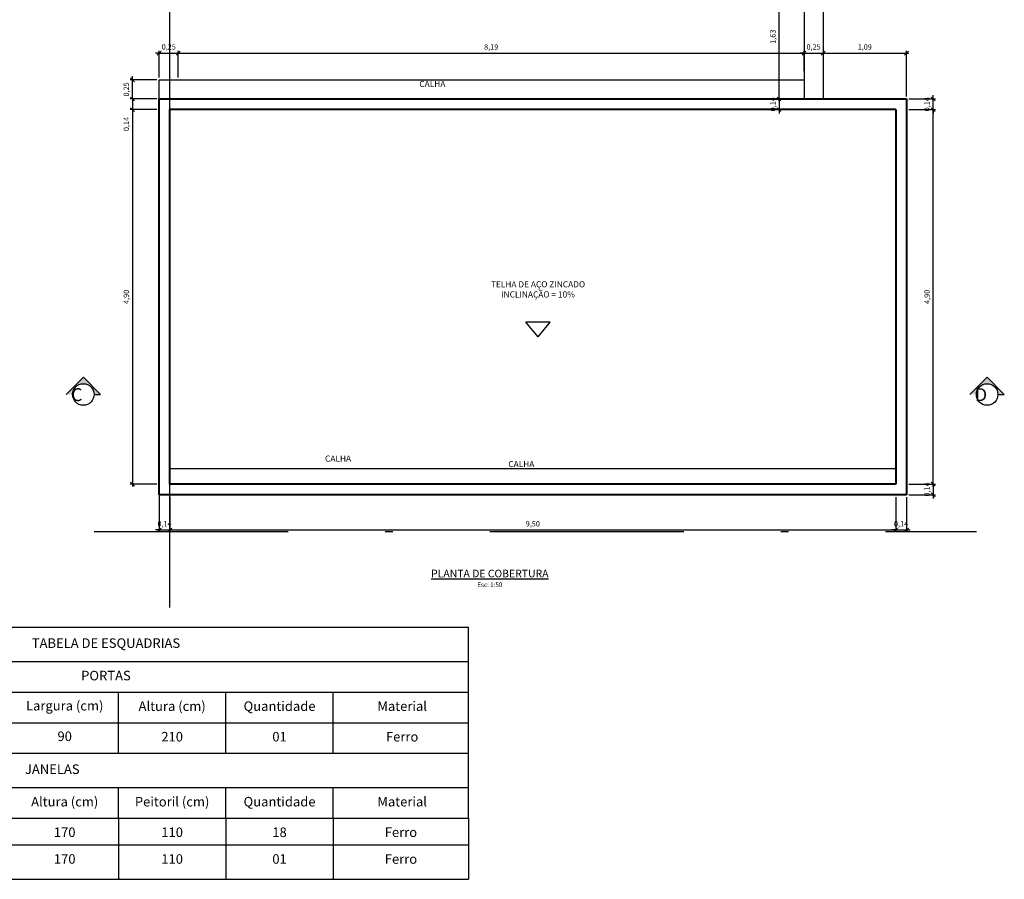
# Model space of a CAD drawing. Units: millimetres. Extents: x 3094 to 3379, y 1221 to 1447.
# Drawn here: x 3108 to 3121, y 1221 to 1232 of the extents above; entities that cross this region are included whole.
import ezdxf

# ---------------------------------------------------------------- set-up
doc = ezdxf.new("R2010")
doc.units = ezdxf.units.MM
doc.header["$LTSCALE"] = 0.2
doc.header["$PDMODE"] = 32
doc.linetypes.add('DASHDOT', pattern=[25.4, 12.7, -6.35, 0, -6.35])
for name, color, linetype, lineweight in [('alvenaria', 7, 'Continuous', 40), ('concreto', 7, 'Continuous', 30), ('linha_de_corte', 7, 'DASHDOT', 30)]:
    doc.layers.add(name, color=color, linetype=linetype, lineweight=lineweight)
for name, color, linetype in [('cotas', 250, 'Continuous'), ('geral', 250, 'Continuous'), ('peitoris_soleiras', 250, 'Continuous'), ('texto_ambientes', 250, 'Continuous')]:
    doc.layers.add(name, color=color, linetype=linetype)
doc.styles.add('Arial', font='arial.ttf')
doc.styles.add('padrao_leandro', font='romans.shx')
doc.dimstyles.new('padrao_leandro', dxfattribs={"dimtxt": 0.07, "dimasz": 0.05, "dimexe": 0.03, "dimexo": 0.03, "dimgap": 0.03, "dimtad": 1, "dimzin": 1, "dimtxsty": 'padrao_leandro', "dimblk": 'OBLIQUE', "dimcen": 2.5, "dimdle": 0.03, "dimclrd": 256, "dimclre": 256, "dimclrt": 256, "dimadec": 0, "dimazin": 0, "dimtfac": 1, "dimtix": 1, "dimtmove": 0, "dimatfit": 3, "dimfxl": 0.6, "dimlwd": -1, "dimlwe": -1, "dimarcsym": 0})

# ---------------------------------------------------------------- blocks, each defined once
blk = doc.blocks.new('_Oblique')
at = {"layer": 'peitoris_soleiras', "color": 0, "lineweight": -2}
blk.add_line((-0.5, -0.5), (0.5, 0.5), dxfattribs=at)
blk = doc.blocks.new('*D306')
at = {"layer": 'cotas', "transparency": 16777216}
for p, q in [((3110.19, 1225.761), (3110.19, 1225.301)), ((3110.33, 1225.761), (3110.33, 1225.301)), ((3110.19, 1225.331), (3110.14, 1225.331)), ((3110.19, 1225.331), (3110.33, 1225.331)), ((3110.33, 1225.331), (3110.38, 1225.331))]:
    blk.add_line(p, q, dxfattribs=at)
at = {"layer": 'Defpoints', "color": 0, "transparency": 16777216}
for p in [(3110.19, 1225.791), (3110.33, 1225.791), (3110.33, 1225.331)]:
    blk.add_point(p, dxfattribs=at)
at = {"layer": 'cotas', "transparency": 16777216, "xscale": 0.05, "yscale": 0.05, "zscale": 0.05}
blk.add_blockref('_Oblique', (3110.19, 1225.331), dxfattribs=at)
at = {"layer": 'cotas', "transparency": 16777216, "xscale": 0.05, "yscale": 0.05, "zscale": 0.05, "rotation": 180}
blk.add_blockref('_Oblique', (3110.33, 1225.331), dxfattribs=at)
at = {"layer": 'cotas', "transparency": 16777216, "insert": (3110.26, 1225.403), "char_height": 0.07, "attachment_point": 5, "style": 'padrao_leandro'}
blk.add_mtext('0,14', dxfattribs=at)
blk = doc.blocks.new('*D307')
at = {"layer": 'cotas', "transparency": 16777216}
for p, q in [((3110.33, 1225.761), (3110.33, 1225.301)), ((3119.83, 1225.761), (3119.83, 1225.301)), ((3110.3, 1225.331), (3119.86, 1225.331))]:
    blk.add_line(p, q, dxfattribs=at)
at = {"layer": 'Defpoints', "color": 0, "transparency": 16777216}
for p in [(3110.33, 1225.791), (3119.83, 1225.791), (3119.83, 1225.331)]:
    blk.add_point(p, dxfattribs=at)
at = {"layer": 'cotas', "transparency": 16777216, "xscale": 0.05, "yscale": 0.05, "zscale": 0.05, "rotation": 180}
blk.add_blockref('_Oblique', (3110.33, 1225.331), dxfattribs=at)
at = {"layer": 'cotas', "transparency": 16777216, "xscale": 0.05, "yscale": 0.05, "zscale": 0.05}
blk.add_blockref('_Oblique', (3119.83, 1225.331), dxfattribs=at)
at = {"layer": 'cotas', "transparency": 16777216, "insert": (3115.08, 1225.403), "char_height": 0.07, "attachment_point": 5, "style": 'padrao_leandro'}
blk.add_mtext('9,50', dxfattribs=at)
blk = doc.blocks.new('*D308')
at = {"layer": 'cotas', "transparency": 16777216}
for p, q in [((3119.83, 1225.761), (3119.83, 1225.301)), ((3119.97, 1225.761), (3119.97, 1225.301)), ((3119.83, 1225.331), (3119.78, 1225.331)), ((3119.83, 1225.331), (3119.97, 1225.331)), ((3119.97, 1225.331), (3120.02, 1225.331))]:
    blk.add_line(p, q, dxfattribs=at)
at = {"layer": 'Defpoints', "color": 0, "transparency": 16777216}
for p in [(3119.83, 1225.791), (3119.97, 1225.791), (3119.97, 1225.331)]:
    blk.add_point(p, dxfattribs=at)
at = {"layer": 'cotas', "transparency": 16777216, "xscale": 0.05, "yscale": 0.05, "zscale": 0.05}
blk.add_blockref('_Oblique', (3119.83, 1225.331), dxfattribs=at)
at = {"layer": 'cotas', "transparency": 16777216, "xscale": 0.05, "yscale": 0.05, "zscale": 0.05, "rotation": 180}
blk.add_blockref('_Oblique', (3119.97, 1225.331), dxfattribs=at)
at = {"layer": 'cotas', "transparency": 16777216, "insert": (3119.9, 1225.403), "char_height": 0.07, "attachment_point": 5, "style": 'padrao_leandro'}
blk.add_mtext('0,14', dxfattribs=at)
blk = doc.blocks.new('*D309')
at = {"layer": 'cotas', "transparency": 16777216}
for p, q in [((3120.32, 1225.931), (3120.32, 1225.981)), ((3120, 1225.931), (3120.35, 1225.931)), ((3120.32, 1225.931), (3120.32, 1225.791)), ((3120, 1225.791), (3120.35, 1225.791)), ((3120.32, 1225.791), (3120.32, 1225.741))]:
    blk.add_line(p, q, dxfattribs=at)
at = {"layer": 'Defpoints', "color": 0, "transparency": 16777216}
for p in [(3119.97, 1225.931), (3119.97, 1225.791), (3120.32, 1225.791)]:
    blk.add_point(p, dxfattribs=at)
at = {"layer": 'cotas', "transparency": 16777216, "xscale": 0.05, "yscale": 0.05, "zscale": 0.05}
for p, rotation in [((3120.32, 1225.931), 270), ((3120.32, 1225.791), 90)]:
    blk.add_blockref('_Oblique', p, dxfattribs=dict(at, rotation=rotation))
at = {"layer": 'cotas', "transparency": 16777216, "insert": (3120.248, 1225.861), "char_height": 0.07, "attachment_point": 5, "rotation": 90, "style": 'padrao_leandro'}
blk.add_mtext('0,14', dxfattribs=at)
blk = doc.blocks.new('*D310')
at = {"layer": 'cotas', "transparency": 16777216}
for p, q in [((3120, 1230.831), (3120.35, 1230.831)), ((3120.32, 1225.901), (3120.32, 1230.861)), ((3120, 1225.931), (3120.35, 1225.931))]:
    blk.add_line(p, q, dxfattribs=at)
at = {"layer": 'Defpoints', "color": 0, "transparency": 16777216}
for p in [(3119.97, 1230.831), (3120.32, 1230.831), (3119.97, 1225.931)]:
    blk.add_point(p, dxfattribs=at)
at = {"layer": 'cotas', "transparency": 16777216, "xscale": 0.05, "yscale": 0.05, "zscale": 0.05}
for p, rotation in [((3120.32, 1230.831), 90), ((3120.32, 1225.931), 270)]:
    blk.add_blockref('_Oblique', p, dxfattribs=dict(at, rotation=rotation))
at = {"layer": 'cotas', "transparency": 16777216, "insert": (3120.248, 1228.381), "char_height": 0.07, "attachment_point": 5, "rotation": 90, "style": 'padrao_leandro'}
blk.add_mtext('4,90', dxfattribs=at)
blk = doc.blocks.new('*D311')
at = {"layer": 'cotas', "transparency": 16777216}
for p, q in [((3120.32, 1230.971), (3120.32, 1231.021)), ((3120, 1230.971), (3120.35, 1230.971)), ((3120.32, 1230.831), (3120.32, 1230.971)), ((3120, 1230.831), (3120.35, 1230.831)), ((3120.32, 1230.831), (3120.32, 1230.781))]:
    blk.add_line(p, q, dxfattribs=at)
at = {"layer": 'Defpoints', "color": 0, "transparency": 16777216}
for p in [(3119.97, 1230.971), (3120.32, 1230.971), (3119.97, 1230.831)]:
    blk.add_point(p, dxfattribs=at)
at = {"layer": 'cotas', "transparency": 16777216, "xscale": 0.05, "yscale": 0.05, "zscale": 0.05}
for p, rotation in [((3120.32, 1230.971), 270), ((3120.32, 1230.831), 90)]:
    blk.add_blockref('_Oblique', p, dxfattribs=dict(at, rotation=rotation))
at = {"layer": 'cotas', "transparency": 16777216, "insert": (3120.248, 1230.901), "char_height": 0.07, "attachment_point": 5, "rotation": 90, "style": 'padrao_leandro'}
blk.add_mtext('0,14', dxfattribs=at)
blk = doc.blocks.new('*D312')
at = {"layer": 'cotas', "transparency": 16777216}
for p, q in [((3110.16, 1230.831), (3109.81, 1230.831)), ((3109.84, 1230.861), (3109.84, 1225.901)), ((3110.16, 1225.931), (3109.81, 1225.931))]:
    blk.add_line(p, q, dxfattribs=at)
at = {"layer": 'Defpoints', "color": 0, "transparency": 16777216}
for p in [(3110.19, 1230.831), (3109.84, 1225.931), (3110.19, 1225.931)]:
    blk.add_point(p, dxfattribs=at)
at = {"layer": 'cotas', "transparency": 16777216, "xscale": 0.05, "yscale": 0.05, "zscale": 0.05}
for p, rotation in [((3109.84, 1230.831), 90), ((3109.84, 1225.931), 270)]:
    blk.add_blockref('_Oblique', p, dxfattribs=dict(at, rotation=rotation))
at = {"layer": 'cotas', "transparency": 16777216, "insert": (3109.768, 1228.381), "char_height": 0.07, "attachment_point": 5, "rotation": 90, "style": 'padrao_leandro'}
blk.add_mtext('4,90', dxfattribs=at)
blk = doc.blocks.new('*D313')
at = {"layer": 'cotas', "transparency": 16777216}
for p, q in [((3110.19, 1231.571), (3110.14, 1231.571)), ((3110.19, 1231.251), (3110.19, 1231.601)), ((3110.19, 1231.571), (3110.44, 1231.571)), ((3110.44, 1231.251), (3110.44, 1231.601)), ((3110.44, 1231.571), (3110.49, 1231.571))]:
    blk.add_line(p, q, dxfattribs=at)
at = {"layer": 'Defpoints', "color": 0, "transparency": 16777216}
for p in [(3110.44, 1231.571), (3110.19, 1231.221), (3110.44, 1231.221)]:
    blk.add_point(p, dxfattribs=at)
at = {"layer": 'cotas', "transparency": 16777216, "xscale": 0.05, "yscale": 0.05, "zscale": 0.05}
blk.add_blockref('_Oblique', (3110.19, 1231.571), dxfattribs=at)
at = {"layer": 'cotas', "transparency": 16777216, "xscale": 0.05, "yscale": 0.05, "zscale": 0.05, "rotation": 180}
blk.add_blockref('_Oblique', (3110.44, 1231.571), dxfattribs=at)
at = {"layer": 'cotas', "transparency": 16777216, "insert": (3110.315, 1231.643), "char_height": 0.07, "attachment_point": 5, "style": 'padrao_leandro'}
blk.add_mtext('0,25', dxfattribs=at)
blk = doc.blocks.new('*D314')
at = {"layer": 'cotas', "transparency": 16777216}
for p, q in [((3110.41, 1231.571), (3118.66, 1231.571)), ((3110.44, 1231.251), (3110.44, 1231.601)), ((3118.63, 1231.334), (3118.63, 1231.601))]:
    blk.add_line(p, q, dxfattribs=at)
at = {"layer": 'Defpoints', "color": 0, "transparency": 16777216}
for p in [(3118.63, 1231.571), (3118.63, 1231.304), (3110.44, 1231.221)]:
    blk.add_point(p, dxfattribs=at)
at = {"layer": 'cotas', "transparency": 16777216, "xscale": 0.05, "yscale": 0.05, "zscale": 0.05, "rotation": 180}
blk.add_blockref('_Oblique', (3110.44, 1231.571), dxfattribs=at)
at = {"layer": 'cotas', "transparency": 16777216, "xscale": 0.05, "yscale": 0.05, "zscale": 0.05}
blk.add_blockref('_Oblique', (3118.63, 1231.571), dxfattribs=at)
at = {"layer": 'cotas', "transparency": 16777216, "insert": (3114.535, 1231.643), "char_height": 0.07, "attachment_point": 5, "style": 'padrao_leandro'}
blk.add_mtext('8,19', dxfattribs=at)
blk = doc.blocks.new('*D315')
at = {"layer": 'cotas', "transparency": 16777216}
for p, q in [((3118.85, 1231.571), (3120, 1231.571)), ((3118.88, 1231.613), (3118.88, 1231.541)), ((3119.97, 1231.001), (3119.97, 1231.601))]:
    blk.add_line(p, q, dxfattribs=at)
at = {"layer": 'Defpoints', "color": 0, "transparency": 16777216}
for p in [(3118.88, 1231.643), (3119.97, 1231.571), (3119.97, 1230.971)]:
    blk.add_point(p, dxfattribs=at)
at = {"layer": 'cotas', "transparency": 16777216, "xscale": 0.05, "yscale": 0.05, "zscale": 0.05, "rotation": 180}
blk.add_blockref('_Oblique', (3118.88, 1231.571), dxfattribs=at)
at = {"layer": 'cotas', "transparency": 16777216, "xscale": 0.05, "yscale": 0.05, "zscale": 0.05}
blk.add_blockref('_Oblique', (3119.97, 1231.571), dxfattribs=at)
at = {"layer": 'cotas', "transparency": 16777216, "insert": (3119.425, 1231.643), "char_height": 0.07, "attachment_point": 5, "style": 'padrao_leandro'}
blk.add_mtext('1,09', dxfattribs=at)
blk = doc.blocks.new('*D316')
at = {"layer": 'cotas', "transparency": 16777216}
for p, q in [((3118.6, 1232.601), (3118.273, 1232.601)), ((3118.303, 1230.941), (3118.303, 1232.631)), ((3118.6, 1230.971), (3118.273, 1230.971))]:
    blk.add_line(p, q, dxfattribs=at)
at = {"layer": 'Defpoints', "color": 0, "transparency": 16777216}
for p in [(3118.303, 1232.601), (3118.63, 1232.601), (3118.63, 1230.971)]:
    blk.add_point(p, dxfattribs=at)
at = {"layer": 'cotas', "transparency": 16777216, "xscale": 0.05, "yscale": 0.05, "zscale": 0.05}
for p, rotation in [((3118.303, 1232.601), 90), ((3118.303, 1230.971), 270)]:
    blk.add_blockref('_Oblique', p, dxfattribs=dict(at, rotation=rotation))
at = {"layer": 'cotas', "transparency": 16777216, "insert": (3118.232, 1231.786), "char_height": 0.07, "attachment_point": 5, "rotation": 90, "style": 'padrao_leandro'}
blk.add_mtext('1,63', dxfattribs=at)
blk = doc.blocks.new('*D317')
at = {"layer": 'cotas', "transparency": 16777216}
for p, q in [((3118.303, 1230.971), (3118.303, 1231.021)), ((3118.303, 1230.971), (3118.303, 1230.831)), ((3118.303, 1230.831), (3118.303, 1230.781))]:
    blk.add_line(p, q, dxfattribs=at)
at = {"layer": 'Defpoints', "color": 0, "transparency": 16777216}
for p in [(3118.303, 1230.971), (3118.303, 1230.831), (3118.303, 1230.831)]:
    blk.add_point(p, dxfattribs=at)
at = {"layer": 'cotas', "transparency": 16777216, "xscale": 0.05, "yscale": 0.05, "zscale": 0.05}
for p, rotation in [((3118.303, 1230.971), 270), ((3118.303, 1230.831), 90)]:
    blk.add_blockref('_Oblique', p, dxfattribs=dict(at, rotation=rotation))
at = {"layer": 'cotas', "transparency": 16777216, "insert": (3118.232, 1230.901), "char_height": 0.07, "attachment_point": 5, "rotation": 90, "style": 'padrao_leandro'}
blk.add_mtext('0,14', dxfattribs=at)
blk = doc.blocks.new('*D319')
at = {"layer": 'cotas', "transparency": 16777216}
for p, q in [((3109.84, 1231.221), (3109.84, 1231.271)), ((3110.16, 1231.221), (3109.81, 1231.221)), ((3109.84, 1230.971), (3109.84, 1231.221)), ((3110.16, 1230.971), (3109.81, 1230.971)), ((3109.84, 1230.971), (3109.84, 1230.921))]:
    blk.add_line(p, q, dxfattribs=at)
at = {"layer": 'Defpoints', "color": 0, "transparency": 16777216}
for p in [(3109.84, 1231.221), (3110.19, 1231.221), (3110.19, 1230.971)]:
    blk.add_point(p, dxfattribs=at)
at = {"layer": 'cotas', "transparency": 16777216, "xscale": 0.05, "yscale": 0.05, "zscale": 0.05}
for p, rotation in [((3109.84, 1231.221), 270), ((3109.84, 1230.971), 90)]:
    blk.add_blockref('_Oblique', p, dxfattribs=dict(at, rotation=rotation))
at = {"layer": 'cotas', "transparency": 16777216, "insert": (3109.768, 1231.096), "char_height": 0.07, "attachment_point": 5, "rotation": 90, "style": 'padrao_leandro'}
blk.add_mtext('0,25', dxfattribs=at)
blk = doc.blocks.new('*D330')
at = {"layer": 'cotas', "transparency": 16777216}
for p, q in [((3118.63, 1231.571), (3118.58, 1231.571)), ((3118.63, 1231.571), (3118.88, 1231.571)), ((3118.88, 1231.571), (3118.93, 1231.571))]:
    blk.add_line(p, q, dxfattribs=at)
at = {"layer": 'Defpoints', "color": 0, "transparency": 16777216}
for p in [(3118.63, 1231.571), (3118.88, 1231.571), (3118.88, 1231.571)]:
    blk.add_point(p, dxfattribs=at)
at = {"layer": 'cotas', "transparency": 16777216, "xscale": 0.05, "yscale": 0.05, "zscale": 0.05}
blk.add_blockref('_Oblique', (3118.63, 1231.571), dxfattribs=at)
at = {"layer": 'cotas', "transparency": 16777216, "xscale": 0.05, "yscale": 0.05, "zscale": 0.05, "rotation": 180}
blk.add_blockref('_Oblique', (3118.88, 1231.571), dxfattribs=at)
at = {"layer": 'cotas', "transparency": 16777216, "insert": (3118.755, 1231.643), "char_height": 0.07, "attachment_point": 5, "style": 'padrao_leandro'}
blk.add_mtext('0,25', dxfattribs=at)
blk = doc.blocks.new('*D331')
at = {"layer": 'cotas', "transparency": 16777216}
for p, q in [((3110.16, 1230.971), (3109.81, 1230.971)), ((3109.84, 1230.971), (3109.84, 1230.801)), ((3110.16, 1230.831), (3109.81, 1230.831)), ((3109.84, 1230.831), (3109.84, 1230.504))]:
    blk.add_line(p, q, dxfattribs=at)
at = {"layer": 'Defpoints', "color": 0, "transparency": 16777216}
for p in [(3109.84, 1230.971), (3110.19, 1230.971), (3110.19, 1230.831)]:
    blk.add_point(p, dxfattribs=at)
at = {"layer": 'cotas', "transparency": 16777216, "xscale": 0.05, "yscale": 0.05, "zscale": 0.05}
for p, rotation in [((3109.84, 1230.971), 90), ((3109.84, 1230.831), 270)]:
    blk.add_blockref('_Oblique', p, dxfattribs=dict(at, rotation=rotation))
at = {"layer": 'cotas', "transparency": 16777216, "insert": (3109.768, 1230.643), "char_height": 0.07, "attachment_point": 5, "rotation": 90, "style": 'padrao_leandro'}
blk.add_mtext('0,14', dxfattribs=at)

msp = doc.modelspace()

# ---------------------------------------------------------------- hatches: boundary and pattern name
at = {"layer": 'geral'}
for points in [[(3108.972, 1227.104), (3109.056, 1227.104, -0.414214), (3109.197, 1227.244, -0.414214), (3109.337, 1227.104), (3109.422, 1227.104), (3109.197, 1227.329)], [(3120.801, 1227.104), (3120.885, 1227.104, -0.414214), (3121.026, 1227.244, -0.414214), (3121.167, 1227.104), (3121.251, 1227.104), (3121.026, 1227.329)]]:
    msp.add_hatch(color=8, dxfattribs=at).paths.add_polyline_path(points)

# ---------------------------------------------------------------- linework, layer by layer
at = {"layer": 'alvenaria'}
for p, q in [((3110.19, 1230.971), (3119.97, 1230.971)), ((3110.19, 1225.791), (3110.19, 1230.971)), ((3119.97, 1230.971), (3119.97, 1225.791)), ((3119.83, 1230.831), (3110.33, 1230.831)), ((3110.33, 1225.931), (3110.33, 1230.831)), ((3119.83, 1230.831), (3119.83, 1225.931)), ((3119.83, 1225.931), (3110.33, 1225.931)), ((3119.97, 1225.791), (3110.19, 1225.791))]:
    msp.add_line(p, q, dxfattribs=at)
at = {"layer": 'concreto'}
for p, q in [((3118.63, 1232.851), (3118.63, 1230.971)), ((3118.88, 1232.601), (3118.88, 1230.971)), ((3110.19, 1225.791), (3110.19, 1225.681))]:
    msp.add_line(p, q, dxfattribs=at)
at = {"layer": 'cotas'}
for p, q in [((3110.33, 1224.317), (3110.33, 1247.046)), ((3110.19, 1230.971), (3110.19, 1231.221))]:
    msp.add_line(p, q, dxfattribs=at)
at = {"layer": 'geral'}
for p, q in [((3110.19, 1231.221), (3118.63, 1231.221)), ((3115.308, 1228.051), (3114.988, 1228.051)), ((3115.148, 1227.857), (3114.988, 1228.051)), ((3115.148, 1227.857), (3115.308, 1228.051)), ((3119.83, 1226.131), (3110.33, 1226.131)), ((3103.341, 1224.059), (3114.239, 1224.059)), ((3114.239, 1223.209), (3114.239, 1224.059)), ((3103.341, 1223.609), (3114.239, 1223.609)), ((3103.341, 1223.209), (3114.239, 1223.209)), ((3109.656, 1222.809), (3109.656, 1223.209)), ((3111.062, 1222.809), (3111.062, 1223.209)), ((3112.468, 1222.809), (3112.468, 1223.209)), ((3114.239, 1222.809), (3114.239, 1223.209)), ((3103.341, 1222.809), (3114.239, 1222.809)), ((3103.341, 1222.809), (3114.239, 1222.809)), ((3109.656, 1222.409), (3109.656, 1222.809)), ((3111.062, 1222.409), (3111.062, 1222.809)), ((3112.468, 1222.409), (3112.468, 1222.809)), ((3114.239, 1222.409), (3114.239, 1222.809)), ((3103.341, 1222.409), (3114.239, 1222.409)), ((3103.341, 1222.409), (3114.239, 1222.409)), ((3114.239, 1221.959), (3114.239, 1222.409)), ((3103.341, 1221.959), (3114.239, 1221.959)), ((3109.656, 1221.559), (3109.656, 1221.959)), ((3111.062, 1221.559), (3111.062, 1221.959)), ((3112.468, 1221.559), (3112.468, 1221.959)), ((3114.239, 1221.559), (3114.239, 1221.959)), ((3103.341, 1221.559), (3114.239, 1221.559)), ((3109.656, 1221.559), (3109.656, 1220.759)), ((3111.062, 1221.559), (3111.062, 1220.759)), ((3112.468, 1221.559), (3112.468, 1220.759)), ((3114.239, 1221.559), (3114.239, 1220.759)), ((3103.341, 1221.209), (3114.239, 1221.209)), ((3103.341, 1221.209), (3114.239, 1221.209)), ((3103.341, 1220.759), (3114.239, 1220.759))]:
    msp.add_line(p, q, dxfattribs=at)
at = {"layer": 'geral', "color": 8}
for p, q in [((3108.972, 1227.104), (3109.197, 1227.329)), ((3109.422, 1227.104), (3109.197, 1227.329)), ((3120.801, 1227.104), (3121.026, 1227.329)), ((3121.251, 1227.104), (3121.026, 1227.329)), ((3109.337, 1227.104), (3109.422, 1227.104)), ((3109.337, 1227.104), (3109.422, 1227.104)), ((3121.167, 1227.104), (3121.251, 1227.104)), ((3121.167, 1227.104), (3121.251, 1227.104))]:
    msp.add_line(p, q, dxfattribs=at)
at = {"layer": 'geral'}
for centre in [(3109.197, 1227.104), (3121.026, 1227.104)]:
    msp.add_circle(centre, 0.141, dxfattribs=at)
at = {"layer": 'linha_de_corte'}
msp.add_line((3109.337, 1225.312), (3120.885, 1225.312), dxfattribs=at)

# ---------------------------------------------------------------- texts
at = {"layer": 'geral', "style": 'padrao_leandro'}
for s, insert, char_height, width, attachment_point in [('CALHA', (3113.765, 1231.207), 0.08, 1.45733, 2), ('TELHA DE AÇO ZINCADO\\PINCLINAÇÃO = 10%', (3115.148, 1228.586), 0.08, 1.45733, 2), ('CALHA', (3112.531, 1226.305), 0.08, 1.45733, 2), ('CALHA', (3114.93, 1226.233), 0.08, 1.45733, 2), ('TABELA DE ESQUADRIAS', (3109.493, 1223.834), 0.1248, 9.49142, 5), ('PORTAS', (3109.493, 1223.409), 0.1248, 9.49142, 5), ('Largura (cm)', (3108.953, 1223.015), 0.1248, 1.24597, 5), ('Altura (cm)', (3110.359, 1223.009), 0.1248, 1.40597, 5), ('Quantidade', (3111.765, 1223.009), 0.1248, 1.40597, 5), ('Material', (3113.37, 1223.009), 0.1248, 1.80325, 5), ('90', (3108.953, 1222.615), 0.1248, 1.24597, 5), ('210', (3110.359, 1222.609), 0.1248, 1.40597, 5), ('01', (3111.765, 1222.609), 0.1248, 1.40597, 5), ('Ferro', (3113.37, 1222.609), 0.1248, 1.80325, 5), ('JANELAS', (3108.79, 1222.184), 0.1248, 10.89739, 5), ('Altura (cm)', (3108.953, 1221.759), 0.1248, 1.40597, 5), ('Peitoril (cm)', (3110.359, 1221.759), 0.1248, 1.40597, 5), ('Quantidade', (3111.765, 1221.759), 0.1248, 1.40597, 5), ('Material', (3113.37, 1221.759), 0.1248, 1.80325, 5), ('170', (3108.953, 1221.359), 0.1248, 1.40597, 5), ('110', (3110.359, 1221.359), 0.1248, 1.40597, 5), ('18', (3111.765, 1221.359), 0.1248, 1.40597, 5), ('Ferro', (3113.354, 1221.359), 0.1248, 1.77052, 5), ('170', (3108.953, 1221.009), 0.1248, 1.40597, 5), ('110', (3110.359, 1221.009), 0.1248, 1.40597, 5), ('01', (3111.765, 1221.009), 0.1248, 1.40597, 5), ('Ferro', (3113.354, 1221.009), 0.1248, 1.77052, 5)]:
    msp.add_mtext(s, dxfattribs=dict(at, insert=insert, char_height=char_height, width=width, attachment_point=attachment_point))
at = {"layer": 'geral', "char_height": 0.16875, "width": 0.405, "attachment_point": 7, "line_spacing_factor": 0.798, "style": 'Arial'}
for s, insert in [('\\pi0.13958;{\\fCandara|b0|i0|c0|p34;C}', (3109.015, 1227.017)), ('\\pi0.13582;{\\fCandara|b0|i0|c0|p34;D}', (3120.845, 1227.017))]:
    msp.add_mtext(s, dxfattribs=dict(at, insert=insert))
at = {"layer": 'texto_ambientes', "insert": (3114.517, 1224.584), "char_height": 0.1, "width": 3.04841, "attachment_point": 8, "style": 'padrao_leandro'}
msp.add_mtext('{\\fArial|b1|i0|c0|p34;\\LPLANTA DE COBERTURA\\P\\fArial|b0|i0|c0|p34;\\H0.6x;\\lEsc: 1:50}', dxfattribs=at)

# ---------------------------------------------------------------- dimensions: what is measured, and where the dimension line sits
at = {"layer": 'cotas'}
for base, p1, p2, picture, middle in [((3118.303, 1232.601), (3118.63, 1230.971), (3118.63, 1232.601), '*D316', (3118.232, 1231.786)), ((3109.84, 1231.221), (3110.19, 1230.971), (3110.19, 1231.221), '*D319', (3109.768, 1231.096)), ((3118.303, 1230.831), (3118.303, 1230.971), (3118.303, 1230.831), '*D317', (3118.232, 1230.901)), ((3120.32, 1225.791), (3119.97, 1225.931), (3119.97, 1225.791), '*D309', (3120.248, 1225.861))]:
    dim = msp.add_linear_dim(base=base, p1=p1, p2=p2, angle=90, dimstyle='padrao_leandro', dxfattribs=at)
    dim.commit()
    dim.dimension.update_dxf_attribs({"geometry": picture, "text_midpoint": middle})
for base, p1, p2, picture, middle in [((3110.44, 1231.571), (3110.19, 1231.221), (3110.44, 1231.221), '*D313', (3110.315, 1231.643)), ((3118.88, 1231.571), (3118.63, 1231.571), (3118.88, 1231.571), '*D330', (3118.755, 1231.643))]:
    dim = msp.add_linear_dim(base=base, p1=p1, p2=p2, dimstyle='padrao_leandro', dxfattribs=at)
    dim.commit()
    dim.dimension.update_dxf_attribs({"geometry": picture, "text_midpoint": middle})
for base, p1, p2, picture, middle in [((3118.63, 1231.571), (3110.44, 1231.221), (3118.63, 1231.304), '*D314', (3114.535, 1231.643)), ((3119.97, 1231.571), (3118.88, 1231.643), (3119.97, 1230.971), '*D315', (3119.425, 1231.643)), ((3110.33, 1225.331), (3110.19, 1225.791), (3110.33, 1225.791), '*D306', (3110.26, 1225.403)), ((3119.83, 1225.331), (3110.33, 1225.791), (3119.83, 1225.791), '*D307', (3115.08, 1225.403)), ((3119.97, 1225.331), (3119.83, 1225.791), (3119.97, 1225.791), '*D308', (3119.9, 1225.403))]:
    dim = msp.add_linear_dim(base=base, p1=p1, p2=p2, dimstyle='padrao_leandro', override={"dimtmove": 1}, dxfattribs=at)
    dim.commit()
    dim.dimension.update_dxf_attribs({"geometry": picture, "text_midpoint": middle})
dim = msp.add_linear_dim(base=(3109.84, 1230.971), p1=(3110.19, 1230.831), p2=(3110.19, 1230.971), angle=90, dimstyle='padrao_leandro', dxfattribs=at)
dim.commit()
dim.dimension.update_dxf_attribs({"geometry": '*D331', "text_midpoint": (3109.84, 1230.643), "dimtype": 160})
for base, p1, p2, picture, middle in [((3120.32, 1230.971), (3119.97, 1230.831), (3119.97, 1230.971), '*D311', (3120.248, 1230.901)), ((3109.84, 1225.931), (3110.19, 1230.831), (3110.19, 1225.931), '*D312', (3109.768, 1228.381)), ((3120.32, 1230.831), (3119.97, 1225.931), (3119.97, 1230.831), '*D310', (3120.248, 1228.381))]:
    dim = msp.add_linear_dim(base=base, p1=p1, p2=p2, angle=90, dimstyle='padrao_leandro', override={"dimtmove": 1}, dxfattribs=at)
    dim.commit()
    dim.dimension.update_dxf_attribs({"geometry": picture, "text_midpoint": middle})

doc.saveas('drawing.dxf')
